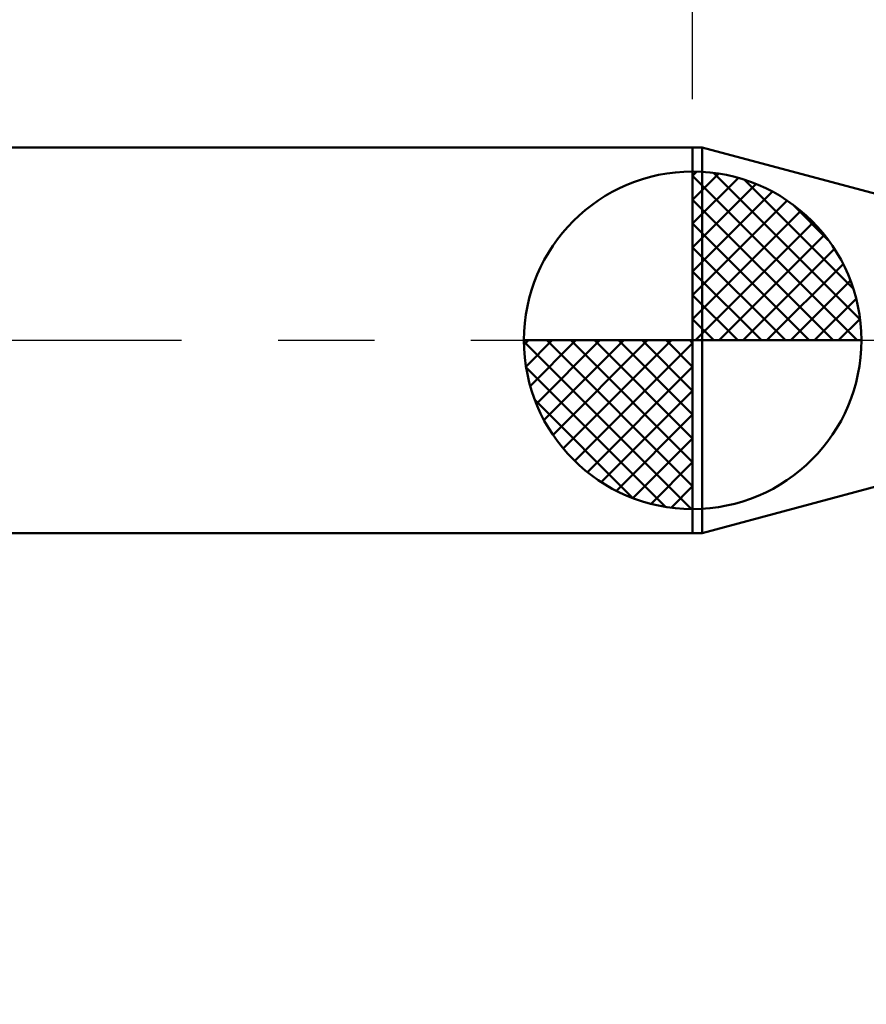
# Model space of a CAD drawing. Extents: x -17.9 to 80, y -25 to 40.
# Drawn here: x 29.3 to 38.1, y -6.9 to 3.3 of the extents above; entities that cross this region are included whole.
import ezdxf

# ---------------------------------------------------------------- set-up
doc = ezdxf.new("R2010")
doc.units = 0
doc.header["$MEASUREMENT"] = 0
doc.linetypes.add('LONGDASHDASH', pattern=[7, 4, -1, 1, -1])
doc.layers.get('Defpoints').update_dxf_attribs({"linetype": 'CONTINUOUS'})
for name, color, linetype, lineweight in [('1', 4, 'CONTINUOUS', 50), ('2', 7, 'CONTINUOUS', 25), ('4', 2, 'LONGDASHDASH', 25), ('NOCUT', 7, 'CONTINUOUS', 25), ('SK1', 4, 'CONTINUOUS', 50), ('SK2', 7, 'CONTINUOUS', 25), ('SK4', 2, 'LONGDASHDASH', 25)]:
    doc.layers.add(name, color=color, linetype=linetype, lineweight=lineweight)
doc.styles.add('Monospac821 BT', font='txt', dxfattribs={"height": 3.5})
doc.dimstyles.get("Standard").update_dxf_attribs({"dimtxt": 3.5, "dimasz": 3, "dimexe": 1, "dimexo": 0.5, "dimgap": 0.8, "dimtad": 1, "dimtoh": 1, "dimzin": 1, "dimdsep": 46, "dimtxsty": 'Monospac821 BT', "dimcen": 2.5, "dimadec": 1, "dimazin": 0, "dimtfac": 1, "dimtdec": 4, "dimtix": 1, "dimtmove": 1, "dimatfit": 3, "dimfxl": 1, "dimtolj": 1, "dimtzin": 1, "dimarcsym": 0})

# ---------------------------------------------------------------- blocks, each defined once
blk = doc.blocks.new('*D0')
at = {"layer": 'Defpoints', "color": 0}
for p in [(45, 32.85), (0, 1.3), (45, 0.2)]:
    blk.add_point(p, dxfattribs=at)
at = {"layer": 'SK2', "color": 0, "lineweight": -2}
for p, q in [((0, 1.8), (0, 33.85)), ((45, 0.7), (45, 33.85)), ((3, 32.85), (42, 32.85))]:
    blk.add_line(p, q, dxfattribs=at)
at = {"layer": 'SK2', "color": 0}
for points in [[(3, 33.35), (3, 32.35), (0, 32.85)], [(42, 32.35), (42, 33.35), (45, 32.85)]]:
    blk.add_solid(points, dxfattribs=at)
at = {"layer": 'SK2', "color": 0, "linetype": 'ByBlock', "insert": (22.5, 35.45075), "char_height": 3.5, "attachment_point": 5}
blk.add_mtext('\\A1;45', dxfattribs=at)
blk = doc.blocks.new('*D4')
at = {"layer": 'Defpoints', "color": 0}
for p in [(0, 26.3), (36.3, 2), (0, 1.3)]:
    blk.add_point(p, dxfattribs=at)
at = {"layer": 'SK2', "color": 0, "lineweight": -2}
for p, q in [((0, 1.8), (0, 27.3)), ((36.3, 2.5), (36.3, 27.3)), ((33.3, 26.3), (3, 26.3))]:
    blk.add_line(p, q, dxfattribs=at)
at = {"layer": 'SK2', "color": 0}
for points in [[(3, 26.8), (3, 25.8), (0, 26.3)], [(33.3, 25.8), (33.3, 26.8), (36.3, 26.3)]]:
    blk.add_solid(points, dxfattribs=at)
at = {"layer": 'SK2', "color": 0, "linetype": 'ByBlock', "insert": (18.15, 28.91125), "char_height": 3.5, "attachment_point": 5}
blk.add_mtext('\\A1;36.3', dxfattribs=at)
blk = doc.blocks.new('*D6')
at = {"layer": '2', "color": 0, "lineweight": -2}
for p, q in [((45, -0.7), (45, -13.9875)), ((44, -0.975), (44, -13.9875)), ((41, -12.9875), (38, -12.9875)), ((45, -12.9875), (44, -12.9875)), ((45, -12.9875), (53.874, -12.9875)), ((48, -12.9875), (51, -12.9875))]:
    blk.add_line(p, q, dxfattribs=at)
at = {"layer": '2', "color": 0}
for points in [[(41, -13.4875), (41, -12.4875), (44, -12.9875)], [(48, -12.4875), (48, -13.4875), (45, -12.9875)]]:
    blk.add_solid(points, dxfattribs=at)
at = {"layer": 'Defpoints', "color": 0}
for p in [(45, -0.2), (44, -0.475), (44, -12.9875)]:
    blk.add_point(p, dxfattribs=at)
at = {"layer": '2', "color": 0, "linetype": 'ByBlock', "insert": (52.437, -10.427), "char_height": 3.5, "attachment_point": 5}
blk.add_mtext('\\A1;1', dxfattribs=at)
blk = doc.blocks.new('*D8')
at = {"layer": '2', "color": 0, "lineweight": -2}
for p, q in [((45, -0.7), (45, -21.25)), ((42, -1), (42, -21.25)), ((42, -20.25), (31.957, -20.25)), ((39, -20.25), (36, -20.25)), ((45, -20.25), (42, -20.25)), ((48, -20.25), (51, -20.25))]:
    blk.add_line(p, q, dxfattribs=at)
at = {"layer": '2', "color": 0}
for points in [[(39, -20.75), (39, -19.75), (42, -20.25)], [(48, -19.75), (48, -20.75), (45, -20.25)]]:
    blk.add_solid(points, dxfattribs=at)
at = {"layer": 'Defpoints', "color": 0}
for p in [(45, -0.2), (42, -0.5), (42, -20.25)]:
    blk.add_point(p, dxfattribs=at)
at = {"layer": '2', "color": 0, "linetype": 'ByBlock', "insert": (33.978, -17.639), "char_height": 3.5, "attachment_point": 5}
blk.add_mtext('\\A1;3', dxfattribs=at)
blk = doc.blocks.new('*D11')
at = {"layer": '2', "color": 0, "lineweight": -2}
for p, q in [((36.3, 2.5), (36.3, 27.3)), ((45, 0.7), (45, 27.3)), ((33.3, 26.3), (30.3, 26.3)), ((45, 26.3), (36.3, 26.3)), ((45, 26.3), (59.492, 26.3)), ((48, 26.3), (51, 26.3))]:
    blk.add_line(p, q, dxfattribs=at)
at = {"layer": '2', "color": 0}
for points in [[(33.3, 25.8), (33.3, 26.8), (36.3, 26.3)], [(48, 26.8), (48, 25.8), (45, 26.3)]]:
    blk.add_solid(points, dxfattribs=at)
at = {"layer": 'Defpoints', "color": 0}
for p in [(36.3, 26.3), (36.3, 2), (45, 0.2)]:
    blk.add_point(p, dxfattribs=at)
at = {"layer": '2', "color": 0, "linetype": 'ByBlock', "insert": (54.45, 28.91125), "char_height": 3.5, "attachment_point": 5}
blk.add_mtext('\\A1;8.7', dxfattribs=at)

msp = doc.modelspace()

# ---------------------------------------------------------------- linework, layer by layer
at = {"layer": '1'}
for p, q in [((36.399, 2), (36.3, 2)), ((36.3, 2), (36.3, -2)), ((41.963, 0.509), (36.399, 2)), ((36.399, -2), (36.399, 2)), ((36.399, 2), (36.399, -2)), ((36.399, -2), (41.963, -0.509)), ((36.3, -2), (36.399, -2))]:
    msp.add_line(p, q, dxfattribs=at)
at = {"layer": '4'}
msp.add_line((36.3, 0), (45, 0), dxfattribs=at)
at = {"layer": 'NOCUT'}
for p, q in [((36.399, 2), (36.3, 2)), ((36.3, 2), (36.3, 0)), ((41.963, 0.509), (36.399, 2)), ((36.3, 0), (44, 0))]:
    msp.add_line(p, q, dxfattribs=at)
at = {"layer": 'SK1'}
for p, q in [((36.3, 2), (0.7, 2)), ((36.3, 0), (36.3, 1.75)), ((36.3, 1.705), (36.344, 1.749)), ((36.515, 1.737), (38.037, 0.215)), ((36.3, 1.457), (36.571, 1.728)), ((36.3, 1.705), (38.005, 0)), ((36.3, 1.21), (36.774, 1.684)), ((36.833, 1.667), (37.967, 0.533)), ((36.3, 0.962), (36.959, 1.621)), ((36.3, 0.715), (37.127, 1.542)), ((36.3, 1.457), (37.757, 0)), ((36.3, 0.467), (37.281, 1.448)), ((36.3, 0.22), (37.423, 1.342)), ((37.34, 1.407), (37.707, 1.04)), ((36.3, 1.21), (37.51, 0)), ((36.328, 0), (37.551, 1.223)), ((36.575, 0), (37.667, 1.092)), ((36.3, 0.962), (37.262, 0)), ((36.823, 0), (37.771, 0.948)), ((37.07, 0), (37.861, 0.79)), ((36.3, 0.715), (37.015, 0)), ((37.318, 0), (37.936, 0.619)), ((36.3, 0.467), (36.767, 0)), ((37.565, 0), (37.996, 0.431)), ((36.3, 0.22), (36.52, 0)), ((37.813, 0), (38.036, 0.223)), ((36.3, 0), (34.55, 0)), ((34.551, -0.044), (34.596, 0)), ((34.572, -0.271), (34.843, 0)), ((34.616, -0.474), (35.09, 0)), ((34.679, -0.659), (35.338, 0)), ((34.758, -0.827), (35.585, 0)), ((34.787, 0), (36.3, -1.513)), ((34.852, -0.981), (35.833, 0)), ((34.958, -1.123), (36.08, 0)), ((35.035, 0), (36.3, -1.265)), ((35.282, 0), (36.3, -1.018)), ((35.53, 0), (36.3, -0.77)), ((35.777, 0), (36.3, -0.523)), ((36.025, 0), (36.3, -0.275)), ((36.272, 0), (36.3, -0.028)), ((36.3, 0), (38.05, 0)), ((36.3, -1.75), (36.3, 0)), ((34.55, -0.011), (36.289, -1.75)), ((35.077, -1.251), (36.3, -0.028)), ((34.574, -0.281), (36.019, -1.726)), ((35.208, -1.367), (36.3, -0.275)), ((35.352, -1.471), (36.3, -0.523)), ((34.664, -0.619), (35.681, -1.636)), ((35.51, -1.56), (36.3, -0.77)), ((35.681, -1.636), (36.3, -1.018)), ((35.869, -1.696), (36.3, -1.265)), ((36.077, -1.736), (36.3, -1.513)), ((36.3, -2), (0.7, -2))]:
    msp.add_line(p, q, dxfattribs=at)
for start, end in [(90, 180), (0, 90), (180, 270), (270, 0)]:
    msp.add_arc((36.3, 0), 1.75, start, end, dxfattribs=at)
at = {"layer": 'SK4'}
msp.add_line((-1, 0), (46, 0), dxfattribs=at)

# ---------------------------------------------------------------- dimensions: what is measured, and where the dimension line sits
at = {"layer": '2'}
for base, p1, p2, override, picture, middle in [((36.3, 26.3), (45, 0.2), (36.3, 2), {"dimtoh": 0, "dimdec": 1, "dimtmove": 0}, '*D11', (54.45, 26.3)), ((42, -20.25), (45, -0.2), (42, -0.5), {"dimtoh": 0, "dimdec": 0, "dimtmove": 0}, '*D8', (33.978, -20.25)), ((44, -12.988), (45, -0.2), (44, -0.475), {"dimtoh": 0, "dimdec": 0, "dimtmove": 0}, '*D6', (52.437, -12.988))]:
    dim = msp.add_linear_dim(base=base, p1=p1, p2=p2, dimstyle='STANDARD', override=override, dxfattribs=at)
    dim.commit()
    dim.dimension.update_dxf_attribs({"geometry": picture, "text_midpoint": middle, "dimtype": 160})
at = {"layer": 'SK2'}
for base, p1, p2, override, picture, middle in [((45, 32.85), (0, 1.3), (45, 0.2), {"dimtoh": 0, "dimdec": 0, "dimtmove": 0}, '*D0', (22.5, 32.85)), ((0, 26.3), (36.3, 2), (0, 1.3), {"dimtoh": 0, "dimdec": 1, "dimtmove": 0}, '*D4', (18.15, 26.3))]:
    dim = msp.add_linear_dim(base=base, p1=p1, p2=p2, dimstyle='STANDARD', override=override, dxfattribs=at)
    dim.commit()
    dim.dimension.update_dxf_attribs({"geometry": picture, "text_midpoint": middle, "dimtype": 160})

doc.saveas('drawing.dxf')
